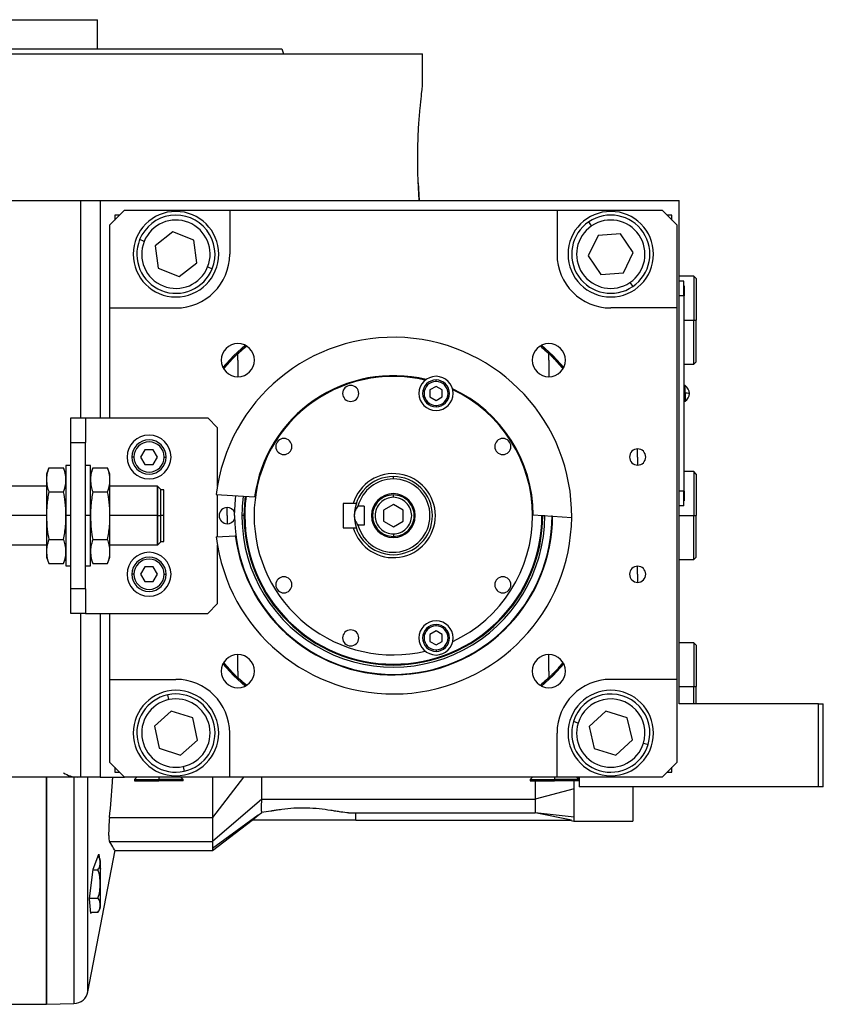
# Model space of a CAD drawing. Units: millimetres. Extents: x 256 to 2473, y 283 to 1607.
# Drawn here: x 444 to 608, y 822 to 1023 of the extents above; entities that cross this region are included whole.
import ezdxf

# ---------------------------------------------------------------- set-up
doc = ezdxf.new("R2010")
doc.units = ezdxf.units.MM

msp = doc.modelspace()

# ---------------------------------------------------------------- linework, layer by layer
at = {"color": 7, "linetype": 'Continuous', "lineweight": 25}
for p, q in [((370.55, 1023.26), (459.45, 1023.26)), ((459.45, 1017.26), (459.45, 1023.26)), ((415, 1016.26), (526, 1016.26)), ((497.19, 1017.26), (497.55, 1016.26)), ((526, 1009.76), (526, 1016.26)), ((525.09, 989.88), (525.31, 986.26)), ((343.57, 986.26), (456, 986.26)), ((456, 986.26), (460, 986.26)), ((460, 986.26), (473.23, 986.26)), ((460, 986.26), (460, 941.76)), ((473.23, 986.26), (578.5, 986.26)), ((578.5, 883.26), (578.5, 986.26)), ((465, 984.26), (462, 981.26)), ((465, 984.26), (486.5, 984.26)), ((486.5, 984.26), (486.5, 975.26)), ((486.5, 984.26), (553.5, 984.26)), ((553.5, 984.26), (553.5, 975.26)), ((553.5, 984.26), (575, 984.26)), ((578, 981.26), (575, 984.26)), ((464, 983.26), (463, 983.26)), ((463, 983.26), (463, 982.26)), ((560.58, 981.05), (560.02, 981.88)), ((577, 983.26), (576, 983.26)), ((577, 982.26), (577, 983.26)), ((462, 964.26), (462, 981.26)), ((474.85, 979.83), (471.22, 976.98)), ((479.14, 978.11), (474.85, 979.83)), ((566.52, 979.41), (561.91, 979.08)), ((569.11, 975.59), (566.52, 979.41)), ((578, 981.26), (578, 964.26)), ((469.01, 977.86), (468.08, 978.24)), ((479.79, 973.53), (479.14, 978.11)), ((561.91, 979.08), (559.9, 974.92)), ((471.22, 976.98), (471.87, 972.4)), ((567.09, 971.43), (569.11, 975.59)), ((476.16, 970.68), (479.79, 973.53)), ((559.9, 974.92), (562.49, 971.1)), ((471.87, 972.4), (476.16, 970.68)), ((482, 972.65), (482.93, 972.27)), ((562.49, 971.1), (567.09, 971.43)), ((568.43, 969.46), (568.99, 968.63)), ((581.5, 970.76), (578.5, 970.76)), ((579.45, 969.76), (578.5, 969.76)), ((579.45, 966.76), (579.45, 969.76)), ((582, 970.26), (581.5, 970.76)), ((581.5, 970.76), (581.5, 961.76)), ((582, 970.26), (582, 961.76)), ((579.5, 968.76), (579.45, 968.76)), ((579.5, 968.76), (579.5, 966.76)), ((579.45, 966.76), (578.5, 966.76)), ((579.45, 966.76), (579.45, 926.76)), ((579.5, 966.76), (579.45, 966.76)), ((579.5, 926.76), (579.5, 966.76)), ((462, 964.26), (475.5, 964.26)), ((462, 941.76), (462, 964.26)), ((578, 964.26), (564.5, 964.26)), ((578, 964.26), (578, 888.26)), ((581.5, 952.76), (581.5, 961.76)), ((581.5, 961.76), (582, 961.76)), ((582, 953.26), (582, 961.76)), ((488.18, 954.97), (489.88, 956.52)), ((550.12, 956.52), (551.82, 954.97)), ((488.18, 953.58), (488.18, 954.97)), ((488.18, 953.58), (488.18, 950.18)), ((551.82, 953.58), (551.82, 954.97)), ((551.82, 953.58), (551.82, 950.18)), ((581.5, 952.76), (582, 953.26)), ((579.5, 952.76), (581.5, 952.76)), ((528.74, 949.22), (528.74, 949.52)), ((528.74, 948.22), (527.49, 947.5)), ((527.49, 947.5), (527.49, 946.05)), ((529.99, 947.5), (528.74, 948.22)), ((529.99, 946.05), (529.99, 947.5)), ((579.73, 948.36), (579.5, 948.36)), ((579.73, 946.8), (579.73, 948.36)), ((527.49, 946.05), (528.74, 945.33)), ((528.74, 945.33), (529.99, 946.05)), ((579.5, 946.8), (579.73, 946.8)), ((579.5, 945.16), (579.73, 945.16)), ((579.73, 946.8), (579.73, 945.16)), ((528.74, 944.32), (528.74, 944.02)), ((454, 936.76), (454, 941.76)), ((454, 941.76), (457, 941.76)), ((457, 941.76), (457, 936.76)), ((457, 941.76), (482, 941.76)), ((484, 939.76), (482, 941.76)), ((484, 927.78), (484, 939.76)), ((454, 936.76), (457, 936.76)), ((454, 906.76), (454, 936.76)), ((457, 906.76), (457, 936.76)), ((469.14, 935.26), (468.27, 933.76)), ((470.87, 935.26), (469.14, 935.26)), ((471.73, 933.76), (470.87, 935.26)), ((570, 933.76), (570, 935.41)), ((466.9, 933.76), (466.5, 933.76)), ((468.27, 933.76), (469.14, 932.26)), ((470.87, 932.26), (471.73, 933.76)), ((473.1, 933.76), (473.5, 933.76)), ((570, 933.76), (570, 932.11)), ((449.48, 931.57), (449, 930.26)), ((449.48, 931.57), (452.52, 931.57)), ((453, 930.26), (452.52, 931.57)), ((454, 932.01), (453, 932.01)), ((453, 932.01), (453, 921.76)), ((458, 932.01), (457, 932.01)), ((458, 921.76), (458, 932.01)), ((458.48, 931.57), (458, 930.26)), ((458.48, 931.57), (461.52, 931.57)), ((462, 930.26), (461.52, 931.57)), ((469.14, 932.26), (470.87, 932.26)), ((449, 930.26), (449, 929.12)), ((449, 929.12), (449, 921.76)), ((462, 929.12), (462, 930.26)), ((462, 921.76), (462, 929.12)), ((520, 929.26), (520, 929.76)), ((581.5, 930.76), (579.5, 930.76)), ((582, 930.26), (581.5, 930.76)), ((581.5, 930.76), (581.5, 921.76)), ((582, 930.26), (582, 921.76)), ((449, 927.76), (424.25, 927.76)), ((471.7, 927.76), (462, 927.76)), ((471.75, 927.71), (471.7, 927.76)), ((471.7, 921.76), (471.7, 927.76)), ((471.8, 927.71), (471.75, 927.71)), ((471.75, 927.71), (471.75, 921.76)), ((472.4, 927.11), (471.8, 927.71)), ((471.8, 921.76), (471.8, 927.71)), ((472.4, 921.76), (472.4, 927.11)), ((473, 927.06), (472.4, 927.06)), ((473, 921.76), (473, 927.06)), ((449.48, 926.66), (452.52, 926.66)), ((458.48, 926.66), (461.52, 926.66)), ((483.76, 926.1), (491.61, 925.6)), ((484, 917.42), (484, 926.09)), ((520, 925.51), (520, 926.01)), ((579.45, 926.76), (578.5, 926.76)), ((579.45, 923.76), (579.45, 926.76)), ((579.5, 926.76), (579.45, 926.76)), ((579.5, 926.76), (579.5, 924.76)), ((486, 921.76), (486, 923.41)), ((511.77, 924.26), (509.7, 924.26)), ((509.7, 924.26), (509.7, 919.26)), ((512.4, 924.26), (511.77, 924.26)), ((514, 923.69), (512.76, 923.69)), ((514, 923.69), (514, 919.82)), ((520, 924.06), (518, 922.91)), ((518, 922.91), (518, 920.6)), ((522, 922.91), (520, 924.06)), ((522, 920.6), (522, 922.91)), ((579.45, 923.76), (578.5, 923.76)), ((579.5, 924.76), (579.45, 924.76)), ((449, 921.76), (424.25, 921.76)), ((449, 921.76), (449, 914.39)), ((454, 921.76), (453, 921.76)), ((453, 921.76), (453, 911.51)), ((458, 921.76), (457, 921.76)), ((458, 911.51), (458, 921.76)), ((462, 914.39), (462, 921.76)), ((471.7, 921.76), (462, 921.76)), ((471.7, 915.76), (471.7, 921.76)), ((471.7, 921.76), (471.75, 921.76)), ((471.75, 921.76), (471.75, 915.81)), ((471.8, 921.76), (471.75, 921.76)), ((471.8, 915.81), (471.8, 921.76)), ((471.8, 921.76), (472.4, 921.76)), ((472.4, 916.41), (472.4, 921.76)), ((473, 921.76), (472.4, 921.76)), ((473, 916.46), (473, 921.76)), ((486, 921.76), (486, 920.11)), ((489.43, 921.76), (489, 921.76)), ((489.61, 921.76), (489.43, 921.76)), ((548.65, 921.91), (556.5, 921.4)), ((550.4, 921.76), (550.58, 921.76)), ((581.5, 912.76), (581.5, 921.76)), ((581.5, 921.76), (582, 921.76)), ((582, 913.26), (582, 921.76)), ((509.7, 919.26), (511.77, 919.26)), ((511.77, 919.26), (512.4, 919.26)), ((514, 919.82), (512.76, 919.82)), ((518, 920.6), (520, 919.45)), ((520, 919.45), (522, 920.6)), ((449.48, 916.85), (452.52, 916.85)), ((458.48, 916.85), (461.52, 916.85)), ((483.76, 917.41), (487.66, 917.66)), ((520, 918.01), (520, 917.51)), ((424.25, 915.76), (449, 915.76)), ((462, 915.76), (471.7, 915.76)), ((471.7, 915.76), (471.75, 915.81)), ((471.75, 915.81), (471.8, 915.81)), ((471.8, 915.81), (472.4, 916.41)), ((472.4, 916.46), (473, 916.46)), ((484, 903.76), (484, 915.73)), ((449, 914.39), (449, 913.26)), ((449, 913.26), (449.48, 911.94)), ((452.52, 911.94), (453, 913.26)), ((458, 913.26), (458.48, 911.94)), ((461.52, 911.94), (462, 913.26)), ((462, 913.26), (462, 914.39)), ((581.5, 912.76), (582, 913.26)), ((449.48, 911.94), (452.52, 911.94)), ((453, 911.51), (454, 911.51)), ((457, 911.51), (458, 911.51)), ((458.48, 911.94), (461.52, 911.94)), ((469.14, 911.26), (468.27, 909.76)), ((470.87, 911.26), (469.14, 911.26)), ((471.73, 909.76), (470.87, 911.26)), ((570, 909.76), (570, 911.41)), ((578.5, 912.76), (581.5, 912.76)), ((466.9, 909.76), (466.5, 909.76)), ((468.27, 909.76), (469.14, 908.26)), ((470.87, 908.26), (471.73, 909.76)), ((473.1, 909.76), (473.5, 909.76)), ((570, 909.76), (570, 908.11)), ((457, 906.76), (454, 906.76)), ((454, 901.76), (454, 906.76)), ((457, 906.76), (457, 901.76)), ((469.14, 908.26), (470.87, 908.26)), ((482, 901.76), (484, 903.76)), ((457, 901.76), (454, 901.76)), ((457, 901.76), (482, 901.76)), ((460, 901.76), (460, 868.26)), ((462, 888.26), (462, 901.76)), ((528.74, 899.19), (528.74, 899.49)), ((528.74, 898.18), (527.49, 897.46)), ((527.49, 897.46), (527.49, 896.02)), ((529.99, 897.46), (528.74, 898.18)), ((529.99, 896.02), (529.99, 897.46)), ((527.49, 896.02), (528.74, 895.29)), ((528.74, 895.29), (529.99, 896.02)), ((581.5, 895.76), (578.5, 895.76)), ((582, 895.26), (581.5, 895.76)), ((581.5, 895.76), (581.5, 886.76)), ((582, 895.26), (582, 886.76)), ((488.18, 889.94), (488.18, 893.34)), ((528.74, 894.29), (528.74, 893.99)), ((551.82, 889.94), (551.82, 893.34)), ((488.18, 889.94), (488.18, 888.54)), ((551.82, 889.94), (551.82, 888.54)), ((462, 888.26), (475.5, 888.26)), ((462, 871.26), (462, 888.26)), ((489.88, 886.99), (488.18, 888.54)), ((551.82, 888.54), (550.12, 886.99)), ((578, 888.26), (564.5, 888.26)), ((578, 888.26), (578, 871.26)), ((581.5, 883.26), (581.5, 886.76)), ((581.5, 886.76), (582, 886.76)), ((582, 883.26), (582, 886.76)), ((474.04, 884.1), (473.83, 885.08)), ((607, 883.26), (578.5, 883.26)), ((607, 866.26), (607, 883.26)), ((607, 883.26), (608, 883.26)), ((608, 866.26), (608, 883.26)), ((474.54, 881.77), (471.11, 878.68)), ((478.93, 880.35), (474.54, 881.77)), ((563.47, 881.76), (560.09, 878.61)), ((567.88, 880.4), (563.47, 881.76)), ((471.11, 878.68), (472.07, 874.16)), ((479.9, 875.83), (478.93, 880.35)), ((557.81, 879.31), (556.85, 879.6)), ((560.09, 878.61), (561.12, 874.11)), ((568.92, 875.9), (567.88, 880.4)), ((486.5, 868.26), (486.5, 877.26)), ((553.5, 868.26), (553.5, 877.26)), ((476.47, 872.74), (479.9, 875.83)), ((565.54, 872.75), (568.92, 875.9)), ((571.19, 875.2), (572.15, 874.91)), ((472.07, 874.16), (476.47, 872.74)), ((561.12, 874.11), (565.54, 872.75)), ((462, 871.26), (465, 868.26)), ((575, 868.26), (578, 871.26)), ((463, 870.26), (463, 869.26)), ((463, 869.26), (464, 869.26)), ((476.96, 870.41), (477.17, 869.43)), ((576, 869.26), (577, 869.26)), ((577, 869.26), (577, 870.26)), ((456, 868.26), (343.57, 868.26)), ((449, 821.76), (449, 868.26)), ((460, 868.26), (456, 868.26)), ((460, 868.26), (465, 868.26)), ((486.5, 868.26), (465, 868.26)), ((467.5, 868.26), (467, 867.76)), ((467, 867.76), (467, 867.46)), ((467, 867.76), (472, 867.76)), ((467, 867.46), (472, 867.46)), ((472, 867.76), (472, 867.46)), ((477, 867.76), (472, 867.76)), ((477, 867.46), (472, 867.46)), ((477, 867.76), (476.5, 868.26)), ((477, 867.46), (477, 867.76)), ((483, 868.26), (483, 860)), ((489.3, 868.26), (483, 860)), ((553.5, 868.26), (486.5, 868.26)), ((493.05, 863.71), (493.05, 868.26)), ((548.5, 868.26), (548, 867.76)), ((548, 867.76), (548, 867.46)), ((548, 867.76), (553, 867.76)), ((548, 867.46), (553, 867.46)), ((553, 867.76), (553, 867.46)), ((558, 867.76), (553, 867.76)), ((558, 867.46), (553, 867.46)), ((575, 868.26), (553.5, 868.26)), ((557, 865.85), (557, 867.46)), ((558, 867.76), (557.5, 868.26)), ((558, 868.26), (558, 866.26)), ((557, 865.85), (549, 863.71)), ((607, 866.26), (558, 866.26)), ((569, 866.26), (569, 859.26)), ((608, 866.26), (607, 866.26)), ((493.05, 863.71), (483, 855.09)), ((493.05, 863.71), (549, 863.71)), ((492.36, 860.44), (483, 853.66)), ((491.08, 859.46), (492.36, 860.44)), ((492.36, 860.44), (493.05, 861.01)), ((510.84, 860.94), (549, 860.94)), ((512.32, 859.46), (512.32, 860.94)), ((557, 860.02), (549, 860.94)), ((556.46, 859.46), (549, 860.94)), ((461.91, 860), (483, 860)), ((483, 860), (483, 855.09)), ((483, 853.26), (491.09, 859.44)), ((501.5, 859.46), (491.08, 859.46)), ((512.32, 859.46), (501.5, 859.46)), ((512.32, 859.46), (556.46, 859.46)), ((556.07, 859.46), (557.02, 859.26)), ((556.96, 859.26), (569, 859.26)), ((461.91, 855.09), (483, 855.09)), ((457.5, 824.34), (463.05, 853.27)), ((458.56, 849.43), (459.7, 852.46)), ((459.7, 852.46), (459.77, 851.85)), ((463.04, 853.26), (483, 853.26)), ((460, 851.2), (460, 846.4)), ((457.79, 843.37), (458.56, 849.43)), ((458.54, 849.29), (459.55, 849.29)), ((460, 849.75), (460.04, 849.43)), ((460, 849.43), (460.04, 849.43)), ((460, 846.4), (459.98, 846.4)), ((460, 846.4), (460, 841.6)), ((458.07, 840.34), (457.79, 843.37)), ((457.81, 843.51), (459.55, 843.51)), ((458.04, 840.63), (459.55, 840.63)), ((458.17, 840.63), (458.07, 840.34)), ((440, 821.76), (449, 821.76)), ((449, 821.76), (454.63, 821.9))]:
    msp.add_line(p, q, dxfattribs=at)
at = {"color": 8, "linetype": 'Continuous', "lineweight": 25}
for p, q in [((456, 986.26), (456, 941.76)), ((579.5, 961.76), (581.5, 961.76)), ((550.58, 921.76), (550.99, 921.76)), ((578.5, 921.76), (581.5, 921.76)), ((456, 901.76), (456, 868.26)), ((578.5, 886.76), (581.5, 886.76)), ((454.63, 868.3), (454.63, 821.9)), ((457.5, 824.34), (457.5, 868.26)), ((472, 868.26), (472, 867.76)), ((553, 868.26), (553, 867.76))]:
    msp.add_line(p, q, dxfattribs=at)
at = {"color": 7, "linetype": 'Continuous', "lineweight": 25, "flags": 128}
for points in [[(489.75, 956.73), (487.3, 954.46), (485.02, 952.01)], [(554.98, 952.01), (552.71, 954.46), (550.26, 956.73)], [(487.5, 921.76), (487.68, 925.15), (487.76, 925.84)], [(485.02, 891.5), (487.3, 889.05), (489.75, 886.78)], [(550.26, 886.78), (552.71, 889.05), (554.98, 891.5)], [(483, 855.09), (483, 854.85), (483, 854.63), (483, 854.43), (483, 854.24), (483, 854.07), (483, 853.92), (483, 853.78), (483, 853.66)], [(483, 853.66), (483, 853.3), (483, 853.26)]]:
    msp.add_lwpolyline(points, dxfattribs=at)
at = {"color": 8, "linetype": 'Continuous', "lineweight": 25, "flags": 128}
msp.add_lwpolyline([(489.69, 925.72), (489.61, 925.06), (489.43, 921.76)], dxfattribs=at)
at = {"color": 7, "linetype": 'Continuous', "lineweight": 25}
for centre, radius, start, end in [((475.5, 975.26), 8.75, 90, 270), ((475.5, 975.26), 8.75, 270, 90), ((564.5, 975.26), 8.75, 90, 270), ((564.5, 975.26), 8.75, 270, 90), ((475.5, 975.26), 8, 338.1235, 158.1235), ((475.5, 975.26), 7, 338.1235, 158.1234), ((564.5, 975.26), 8, 124.1071, 304.1071), ((564.5, 975.26), 8, 304.1071, 124.1071), ((564.5, 975.26), 7, 304.1071, 124.1071), ((564.5, 975.26), 7, 124.1071, 304.1071), ((475.5, 975.26), 8, 158.1235, 338.1235), ((475.5, 975.26), 7, 158.1235, 338.1234), ((475.5, 975.26), 11, 270, 360), ((564.5, 975.26), 11, 180, 270), ((520, 921.76), 36.5, 359.4411, 173.1589), ((488.18, 953.58), 3.4, 90, 270), ((488.18, 953.58), 3.4, 270, 90), ((551.82, 953.58), 3.4, 90, 270), ((551.82, 953.58), 3.4, 270, 90), ((520, 921.76), 28.5, 76.741, 180), ((520, 921.76), 28.65, 76.4953, 172.297), ((528.74, 946.77), 3.5, 90, 270), ((528.74, 946.77), 2.75, 90, 270), ((528.74, 946.77), 2.45, 90, 270), ((528.74, 946.77), 3.5, 270, 90), ((528.74, 946.77), 2.75, 270, 90), ((528.74, 946.77), 2.45, 270, 90), ((511.27, 946.77), 1.65, 90, 270), ((511.27, 946.77), 1.65, 270, 90), ((520, 921.76), 28.65, 0.303, 65.0047), ((520, 921.76), 28.5, 0, 64.759), ((578.7, 946.76), 1.9, 0, 57.3631), ((579.87, 941.18), 5.62, 82.54, 91.4853), ((578.7, 946.76), 1.9, 302.6369, 0), ((470, 933.76), 4.5, 0, 180), ((470, 933.76), 3.5, 360, 180), ((497.59, 935.9), 1.65, 90, 270), ((497.59, 935.9), 1.65, 270, 90), ((542.41, 935.9), 1.65, 90, 270), ((542.41, 935.9), 1.65, 270, 90), ((470, 933.76), 3.1, 0, 180), ((570, 933.76), 1.65, 90, 270), ((570, 933.76), 1.65, 270, 90), ((470, 933.76), 4.5, 180, 0), ((470, 933.76), 3.5, 180, 360), ((470, 933.76), 3.1, 180, 360), ((520, 921.76), 8.6, 196.8997, 163.1003), ((520, 921.76), 8, 90, 180), ((520, 921.76), 7.5, 90, 165.0368), ((520, 921.76), 7.5, 194.9632, 90), ((520, 921.76), 8, 270, 90), ((520, 921.76), 31, 172.6009, 359.9991), ((520, 921.76), 30.4, 172.5274, 180), ((520, 921.76), 4.5, 0, 180), ((486, 921.76), 1.65, 90, 270), ((486, 921.76), 1.65, 24.0343, 90), ((520, 921.76), 36.5, 186.8411, 359.4411), ((486, 921.76), 1.65, 270, 335.9657), ((520, 921.76), 32.5, 180, 0), ((520, 921.76), 32.6, 187.2173, 359.8173), ((520, 921.76), 30.57, 180, 0), ((520, 921.76), 30.4, 180, 0), ((520, 921.76), 28.5, 180, 283.259), ((520, 921.76), 8, 180, 270), ((520, 921.76), 4.5, 180, 0), ((520, 921.76), 28.5, 295.241, 0), ((470, 909.76), 4.5, 0, 180), ((470, 909.76), 3.5, 360, 180), ((470, 909.76), 3.1, 0, 180), ((570, 909.76), 1.65, 90, 270), ((570, 909.76), 1.65, 270, 90), ((470, 909.76), 4.5, 180, 0), ((470, 909.76), 3.5, 180, 360), ((470, 909.76), 3.1, 180, 360), ((497.59, 907.61), 1.65, 90, 270), ((497.59, 907.61), 1.65, 270, 90), ((542.41, 907.61), 1.65, 90, 270), ((542.41, 907.61), 1.65, 270, 90), ((528.74, 896.74), 3.5, 90, 270), ((528.74, 896.74), 2.75, 90, 270), ((528.74, 896.74), 2.45, 90, 270), ((528.74, 896.74), 3.5, 270, 90), ((528.74, 896.74), 2.75, 270, 90), ((528.74, 896.74), 2.45, 270, 90), ((511.27, 896.74), 1.65, 90, 270), ((511.27, 896.74), 1.65, 270, 90), ((488.18, 889.94), 3.4, 90, 270), ((488.18, 889.94), 3.4, 270, 90), ((551.82, 889.94), 3.4, 90, 270), ((551.82, 889.94), 3.4, 270, 90), ((475.5, 877.26), 11, 360, 90), ((564.5, 877.26), 11, 90, 180), ((475.5, 877.26), 8.75, 90, 270), ((475.5, 877.26), 8, 102.0561, 282.0561), ((475.5, 877.26), 8, 282.0561, 102.0561), ((475.5, 877.26), 8.75, 270, 90), ((564.5, 877.26), 8.75, 90, 270), ((564.5, 877.26), 8, 342.9442, 162.9442), ((564.5, 877.26), 8.75, 270, 90), ((475.5, 877.26), 7, 102.0561, 282.056), ((475.5, 877.26), 7, 282.0561, 102.056), ((564.5, 877.26), 7, 342.9442, 162.9442), ((564.5, 877.26), 8, 162.9442, 342.9442), ((564.5, 877.26), 7, 162.9442, 342.9442), ((455.31, 873.26), 5, 235.8114, 270), ((458.51, 851.1), 1.5, 3.8011, 45.7497), ((458.51, 841.7), 1.5, 314.3707, 356.1989), ((454.55, 824.9), 3, 271.5, 349.1436)]:
    msp.add_arc(centre, radius, start, end, dxfattribs=at)
for points in [[(332.82, 1017.26), (332.89, 1017.26), (333.05, 1017.26), (334.28, 1017.26), (336.23, 1017.26), (338.95, 1017.26), (342.4, 1017.26), (346.56, 1017.26), (351.37, 1017.26), (356.79, 1017.26), (362.78, 1017.26), (369.27, 1017.26), (376.2, 1017.26), (383.5, 1017.26), (391.11, 1017.26), (398.94, 1017.26), (406.93, 1017.26), (415, 1017.26), (423.07, 1017.26), (431.06, 1017.26), (438.9, 1017.26), (446.5, 1017.26), (453.81, 1017.26), (460.74, 1017.26), (467.22, 1017.26), (473.21, 1017.26), (478.64, 1017.26), (483.45, 1017.26), (487.6, 1017.26), (491.05, 1017.26), (493.78, 1017.26), (495.73, 1017.26), (496.96, 1017.26), (497.11, 1017.26), (497.19, 1017.26)], [(520, 926.01), (519.45, 925.94), (518.33, 925.81), (516.92, 924.83), (515.97, 923.43), (515.64, 921.76), (515.97, 920.08), (516.92, 918.68), (518.33, 917.7), (519.45, 917.57), (520, 917.51)], [(520, 925.51), (519.51, 925.45), (518.53, 925.34), (517.28, 924.47), (516.45, 923.23), (516.15, 921.76), (516.45, 920.28), (517.28, 919.04), (518.53, 918.17), (519.51, 918.06), (520, 918.01)], [(520, 917.51), (520.56, 917.57), (521.67, 917.7), (523.09, 918.68), (524.03, 920.08), (524.36, 921.76), (524.03, 923.43), (523.09, 924.83), (521.67, 925.81), (520.56, 925.94), (520, 926.01)], [(520, 918.01), (520.49, 918.06), (521.47, 918.17), (522.72, 919.04), (523.56, 920.28), (523.85, 921.76), (523.56, 923.23), (522.72, 924.47), (521.47, 925.34), (520.49, 925.45), (520, 925.51)], [(557, 860.02), (557, 860.31), (557, 860.89), (557, 862.22), (557, 863.84), (557, 865.18), (557, 865.85)], [(549, 863.71), (549, 862.93), (549, 861.37), (549, 861.08), (549, 860.94)]]:
    msp.add_open_spline(points, degree=3, dxfattribs=at)
for points, knots in [([(525.31, 986.26), (525.23, 987.43), (525.07, 989.79), (524.96, 993.87), (525.01, 997.96), (525.19, 1001.83), (525.46, 1005.18), (525.74, 1007.74), (525.96, 1009.43), (525.99, 1009.65), (526, 1009.76)], [0, 0, 0, 0, 0.124937, 0.250014, 0.374993, 0.499995, 0.624999, 0.750003, 0.875004, 1, 1, 1, 1]), ([(485.33, 951.83), (486.02, 952.67), (487.4, 954.35), (489.08, 955.73), (489.92, 956.42)], [0, 0, 0, 0, 0.500961, 1, 1, 1, 1]), ([(550.09, 956.42), (550.93, 955.74), (552.6, 954.36), (553.98, 952.68), (554.67, 951.84)], [0, 0, 0, 0, 0.500323, 1, 1, 1, 1]), ([(485.24, 951.88), (485.68, 952.38), (486.34, 953.13), (487.23, 954.04), (487.79, 954.59), (488.05, 954.84), (488.18, 954.97)], [0, 0, 0, 0, 0.500233, 0.749547, 0.869891, 1, 1, 1, 1]), ([(551.82, 954.97), (551.96, 954.84), (552.22, 954.59), (552.77, 954.04), (553.66, 953.13), (554.33, 952.38), (554.77, 951.88)], [0, 0, 0, 0, 0.130022, 0.250455, 0.499766, 1, 1, 1, 1]), ([(449.48, 931.57), (449.33, 931.11), (449.06, 930.3), (449.02, 929.47), (449, 929.12)], [0, 0, 0, 0, 0.564588, 1, 1, 1, 1]), ([(453, 929.12), (452.97, 929.57), (452.92, 930.4), (452.65, 931.21), (452.52, 931.57)], [0, 0, 0, 0, 0.555658, 1, 1, 1, 1]), ([(458.48, 931.57), (458.33, 931.11), (458.06, 930.3), (458.02, 929.47), (458, 929.12)], [0, 0, 0, 0, 0.564588, 1, 1, 1, 1]), ([(462, 929.12), (461.97, 929.57), (461.92, 930.4), (461.65, 931.21), (461.52, 931.57)], [0, 0, 0, 0, 0.555658, 1, 1, 1, 1]), ([(449, 929.12), (449.03, 928.66), (449.08, 927.84), (449.36, 927.02), (449.48, 926.66)], [0, 0, 0, 0, 0.555658, 1, 1, 1, 1]), ([(452.52, 926.66), (452.68, 927.12), (452.94, 927.93), (452.98, 928.76), (453, 929.12)], [0, 0, 0, 0, 0.564588, 1, 1, 1, 1]), ([(458, 929.12), (458.03, 928.66), (458.08, 927.84), (458.36, 927.02), (458.48, 926.66)], [0, 0, 0, 0, 0.555658, 1, 1, 1, 1]), ([(461.52, 926.66), (461.68, 927.12), (461.94, 927.93), (461.98, 928.76), (462, 929.12)], [0, 0, 0, 0, 0.564588, 1, 1, 1, 1]), ([(449.48, 926.66), (449.33, 925.74), (449.06, 924.12), (449.02, 922.47), (449, 921.76)], [0, 0, 0, 0, 0.564588, 1, 1, 1, 1]), ([(453, 921.76), (452.97, 922.67), (452.92, 924.32), (452.65, 925.94), (452.52, 926.66)], [0, 0, 0, 0, 0.555658, 1, 1, 1, 1]), ([(458.48, 926.66), (458.33, 925.74), (458.06, 924.12), (458.02, 922.47), (458, 921.76)], [0, 0, 0, 0, 0.564588, 1, 1, 1, 1]), ([(462, 921.76), (461.97, 922.67), (461.92, 924.32), (461.65, 925.94), (461.52, 926.66)], [0, 0, 0, 0, 0.555658, 1, 1, 1, 1]), ([(512.76, 923.69), (512.56, 923.41), (512.25, 922.99), (512.04, 922.3), (512.01, 921.94), (512, 921.76)], [0, 0, 0, 0, 0.501648, 0.752955, 1, 1, 1, 1]), ([(449, 921.76), (449.03, 920.84), (449.08, 919.19), (449.36, 917.57), (449.48, 916.85)], [0, 0, 0, 0, 0.555661, 1, 1, 1, 1]), ([(452.52, 916.85), (452.68, 917.77), (452.94, 919.39), (452.98, 921.04), (453, 921.76)], [0, 0, 0, 0, 0.564589, 1, 1, 1, 1]), ([(458, 921.76), (458.03, 920.84), (458.08, 919.19), (458.36, 917.57), (458.48, 916.85)], [0, 0, 0, 0, 0.555661, 1, 1, 1, 1]), ([(461.52, 916.85), (461.68, 917.77), (461.94, 919.39), (461.98, 921.04), (462, 921.76)], [0, 0, 0, 0, 0.564589, 1, 1, 1, 1]), ([(512, 921.76), (512.01, 921.59), (512.03, 921.24), (512.24, 920.55), (512.54, 920.12), (512.76, 919.82)], [0, 0, 0, 0, 0.230248, 0.469537, 1, 1, 1, 1]), ([(550.4, 921.79), (550.4, 921.79), (550.4, 921.77), (550.4, 921.76), (550.4, 921.76)], [0, 0, 0, 0, 0.56, 1, 1, 1, 1]), ([(449.48, 916.85), (449.33, 916.39), (449.06, 915.58), (449.02, 914.75), (449, 914.39)], [0, 0, 0, 0, 0.564588, 1, 1, 1, 1]), ([(453, 914.39), (452.97, 914.85), (452.92, 915.67), (452.65, 916.49), (452.52, 916.85)], [0, 0, 0, 0, 0.555658, 1, 1, 1, 1]), ([(458.48, 916.85), (458.33, 916.39), (458.06, 915.58), (458.02, 914.75), (458, 914.39)], [0, 0, 0, 0, 0.564588, 1, 1, 1, 1]), ([(462, 914.39), (461.97, 914.85), (461.92, 915.67), (461.65, 916.49), (461.52, 916.85)], [0, 0, 0, 0, 0.555658, 1, 1, 1, 1]), ([(449, 914.39), (449.03, 913.94), (449.08, 913.11), (449.36, 912.3), (449.48, 911.94)], [0, 0, 0, 0, 0.555658, 1, 1, 1, 1]), ([(452.52, 911.94), (452.68, 912.4), (452.94, 913.21), (452.98, 914.04), (453, 914.39)], [0, 0, 0, 0, 0.5645881, 1, 1, 1, 1]), ([(458, 914.39), (458.03, 913.94), (458.08, 913.11), (458.36, 912.3), (458.48, 911.94)], [0, 0, 0, 0, 0.555658, 1, 1, 1, 1]), ([(461.52, 911.94), (461.68, 912.4), (461.94, 913.21), (461.98, 914.04), (462, 914.39)], [0, 0, 0, 0, 0.564588, 1, 1, 1, 1]), ([(488.18, 888.54), (488.05, 888.67), (487.79, 888.92), (487.23, 889.47), (486.34, 890.39), (485.68, 891.13), (485.24, 891.63)], [0, 0, 0, 0, 0.130022, 0.250455, 0.499766, 1, 1, 1, 1]), ([(489.92, 887.09), (489.08, 887.77), (487.4, 889.15), (486.02, 890.83), (485.34, 891.67)], [0, 0, 0, 0, 0.500323, 1, 1, 1, 1]), ([(554.68, 891.68), (553.99, 890.84), (552.61, 889.16), (550.93, 887.78), (550.09, 887.09)], [0, 0, 0, 0, 0.500961, 1, 1, 1, 1]), ([(554.77, 891.63), (554.33, 891.13), (553.66, 890.39), (552.77, 889.47), (552.22, 888.92), (551.96, 888.67), (551.82, 888.54)], [0, 0, 0, 0, 0.500233, 0.749547, 0.869891, 1, 1, 1, 1]), ([(449, 868.26), (449, 867.83), (449, 865.01), (449, 860.03), (449, 853.51), (449, 847.58), (449, 842.29), (449, 837.67), (449, 833.33), (449, 829.48), (449, 826.32), (449, 824.09), (449, 822.68), (449, 821.89), (449, 821.8), (449, 821.76)], [0, 0, 0, 0, 0.016031, 0.106811, 0.195565, 0.281756, 0.364943, 0.44479, 0.521063, 0.616947, 0.706144, 0.788754, 0.865028, 0.935309, 1, 1, 1, 1]), ([(461.91, 860), (462.14, 862.4), (462.41, 865.14), (462.55, 867.91), (462.57, 868.26)], [0, 0, 0, 0, 0.876002, 1, 1, 1, 1]), ([(549, 867.46), (549, 866.81), (549, 865.38), (549, 864.3), (549, 863.71)], [0, 0, 0, 0, 0.452306, 1, 1, 1, 1]), ([(493.05, 861.01), (493.05, 861.22), (493.04, 861.65), (493.05, 863.03), (493.05, 863.71)], [0, 0, 0, 0, 0.5, 1, 1, 1, 1]), ([(510.84, 860.94), (510.33, 860.98), (509.57, 861.04), (508.26, 861.26), (506.83, 861.49), (504.85, 861.77), (502.27, 861.95), (499.64, 861.9), (497.54, 861.68), (496.12, 861.48), (495.43, 861.37), (495.08, 861.31), (494.27, 861.18), (493.64, 861.09), (493.05, 861.01)], [0, 0, 0, 0, 0.124918, 0.187507, 0.250096, 0.375056, 0.499986, 0.624905, 0.749849, 0.812438, 0.85499, 0.867834, 0.875052, 1, 1, 1, 1]), ([(461.91, 860), (461.85, 859.33), (461.74, 857.99), (461.72, 856.49), (461.77, 855.49), (461.86, 855.22), (461.91, 855.09)], [0, 0, 0, 0, 0.2797675, 0.5595182, 0.7797556, 1, 1, 1, 1]), ([(557.02, 859.26), (557.02, 859.29), (557.02, 859.36), (557.01, 859.8), (557, 860.02)], [0, 0, 0, 0, 0.511679, 1, 1, 1, 1]), ([(463.04, 853.26), (462.99, 853.33), (462.87, 853.49), (462.23, 854.55), (461.91, 855.09)], [0, 0, 0, 0, 0.499981, 1, 1, 1, 1]), ([(459.55, 849.29), (459.7, 849.52), (459.99, 849.99), (459.97, 850.73), (459.99, 851.47), (459.7, 851.94), (459.55, 852.17)], [0, 0, 0, 0, 0.249372, 0.5, 0.750628, 1, 1, 1, 1]), ([(459.98, 846.4), (459.98, 846.89), (459.99, 847.88), (459.7, 848.82), (459.55, 849.29)], [0, 0, 0, 0, 0.501251, 1, 1, 1, 1]), ([(459.55, 843.51), (459.7, 843.98), (459.99, 844.92), (459.98, 845.91), (459.98, 846.4)], [0, 0, 0, 0, 0.498749, 1, 1, 1, 1]), ([(459.55, 840.63), (459.7, 840.86), (459.99, 841.33), (459.97, 842.07), (459.99, 842.81), (459.7, 843.28), (459.55, 843.51)], [0, 0, 0, 0, 0.249372, 0.5, 0.750628, 1, 1, 1, 1])]:
    msp.add_open_spline(points, degree=3, knots=knots, dxfattribs=at)

doc.saveas('drawing.dxf')
